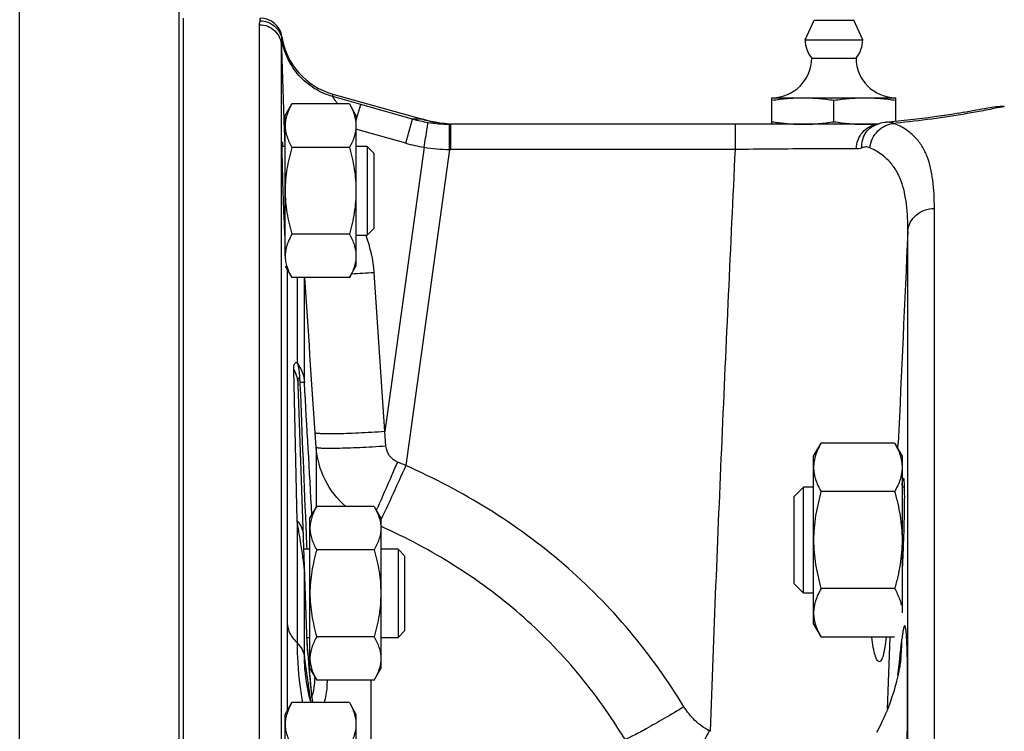
# Model space of a CAD drawing. Units: millimetres. Extents: x -1550 to 1434, y -462 to 899.
# Drawn here: x -1375 to -1263, y 236 to 316 of the extents above; entities that cross this region are included whole.
import ezdxf

# ---------------------------------------------------------------- set-up
doc = ezdxf.new("R2010")
doc.units = ezdxf.units.MM
doc.header["$LTSCALE"] = 19.36
doc.linetypes.add('CENTER', pattern=[0.6, 0.375, -0.075, 0.075, -0.075])
doc.layers.get('0').update_dxf_attribs({"linetype": 'CONTINUOUS'})
doc.layers.add('3_ALL_AXES', color=7, linetype='CONTINUOUS')

msp = doc.modelspace()

# ---------------------------------------------------------------- linework, layer by layer
at = {"color": 9, "linetype": 'CONTINUOUS'}
for p, q in [((-1374.58, 27.41), (-1374.58, 381.41)), ((-1347.41, 316.11), (-1347.41, 316.41)), ((-1347.49, 192.28), (-1347.49, 315.66)), ((-1344.94, 314), (-1344.94, 314.29)), ((-1344.99, 192.09), (-1344.99, 313.26)), ((-1339.21, 307.55), (-1339.21, 307.82)), ((-1336.04, 306.65), (-1339.21, 307.55)), ((-1336.58, 304.77), (-1336.04, 306.65)), ((-1330.19, 305), (-1336.04, 306.65)), ((-1330.96, 302.27), (-1330.19, 305)), ((-1329.07, 304.97), (-1330.19, 305)), ((-1344.7, 304.05), (-1344.62, 301.89)), ((-1330.96, 302.27), (-1336.58, 303.86)), ((-1326.02, 301.57), (-1326, 304.41)), ((-1325.86, 301.56), (-1325.86, 304.41)), ((-1293.71, 301.56), (-1293.71, 304.41)), ((-1328.88, 301.81), (-1333.32, 269.69)), ((-1326.02, 301.57), (-1330.95, 265.85)), ((-1293.71, 301.56), (-1325.86, 301.56)), ((-1271.23, 192.75), (-1271.23, 294.9)), ((-1274.22, 192.49), (-1274.22, 292.32)), ((-1344.36, 288.01), (-1344.36, 248.03)), ((-1343.23, 287.08), (-1343.23, 277.48)), ((-1342.4, 275.18), (-1342.4, 287.08)), ((-1343.23, 259.62), (-1343.6, 276.66)), ((-1342.92, 275.26), (-1342.91, 275.02)), ((-1341.07, 267.9), (-1341.18, 269.55)), ((-1333.19, 268.04), (-1333.32, 269.69)), ((-1275.34, 267.72), (-1275.31, 268.37)), ((-1341.07, 267.9), (-1341.07, 261.13)), ((-1343.23, 259.62), (-1343.23, 245.81)), ((-1333.69, 258.95), (-1333.77, 258.99)), ((-1342.21, 258), (-1342.17, 256.92)), ((-1342.17, 256.92), (-1342.16, 256.76)), ((-1342.16, 256.76), (-1342.15, 256.41)), ((-1342.4, 244.26), (-1342.4, 254.08)), ((-1342.4, 254.01), (-1342.4, 254.08)), ((-1342.37, 253.28), (-1342.4, 254.01)), ((-1342.15, 246.84), (-1342.37, 253.28)), ((-1276.52, 238.34), (-1276.22, 246.45)), ((-1342.29, 243.47), (-1342.4, 244.26)), ((-1275.22, 243.31), (-1275.14, 244.04)), ((-1342.18, 242.69), (-1342.29, 243.47)), ((-1342.07, 241.92), (-1342.18, 242.69)), ((-1341.88, 243.06), (-1341.92, 243.52)), ((-1341.84, 242.57), (-1341.88, 243.06)), ((-1275.34, 242.15), (-1275.22, 243.31)), ((-1341.96, 241.16), (-1342.07, 241.92)), ((-1334.9, 241.6), (-1334.9, 233.81)), ((-1296.54, 235.82), (-1296.66, 235.88))]:
    msp.add_line(p, q, dxfattribs=at)
at = {"color": 7, "linetype": 'CONTINUOUS'}
for p, q in [((-1356.58, 363.41), (-1356.58, 45.41)), ((-1356.08, 46.41), (-1356.08, 316.41)), ((-1339.21, 307.82), (-1329.07, 304.97)), ((-1289.58, 304.41), (-1289.58, 307.41)), ((-1289.58, 307.41), (-1275.58, 307.41)), ((-1282.58, 304.7), (-1282.58, 307.12)), ((-1275.58, 304.73), (-1275.58, 307.41)), ((-1344.58, 305.39), (-1343.82, 306.71)), ((-1337.33, 306.71), (-1343.82, 306.71)), ((-1337.33, 306.71), (-1336.58, 305.39)), ((-1266.69, 305.96), (-1267.26, 305.86)), ((-1266.23, 306.04), (-1266.72, 305.95)), ((-1265.86, 306.11), (-1266.26, 306.03)), ((-1265.57, 306.16), (-1265.88, 306.1)), ((-1265.2, 306.23), (-1265.59, 306.16)), ((-1265.36, 306.2), (-1265.57, 306.16)), ((-1344.58, 289.53), (-1344.58, 305.39)), ((-1336.58, 305.39), (-1336.58, 288.39)), ((-1273.93, 304.9), (-1274.99, 304.78)), ((-1268.52, 305.65), (-1269.3, 305.52)), ((-1267.83, 305.76), (-1268.55, 305.64)), ((-1267.22, 305.86), (-1267.87, 305.75)), ((-1277.67, 304.41), (-1325.86, 304.41)), ((-1277.72, 304.39), (-1277.86, 304.34)), ((-1277.86, 304.34), (-1277.86, 304.34)), ((-1276.62, 304.63), (-1276.62, 304.63)), ((-1344.58, 301.89), (-1344.92, 301.89)), ((-1337.33, 301.8), (-1343.82, 301.8)), ((-1335.33, 301.89), (-1336.58, 301.89)), ((-1335.33, 301.89), (-1335.33, 291.89)), ((-1334.58, 301.14), (-1335.33, 301.89)), ((-1334.58, 301.14), (-1334.58, 292.64)), ((-1334.58, 292.64), (-1335.33, 291.89)), ((-1344.6, 291.89), (-1344.58, 291.89)), ((-1337.33, 291.99), (-1343.82, 291.99)), ((-1336.58, 291.89), (-1335.33, 291.89)), ((-1344.58, 288.39), (-1343.82, 287.08)), ((-1337.33, 287.08), (-1336.58, 288.39)), ((-1337.33, 287.08), (-1343.82, 287.08)), ((-1342.14, 246.79), (-1343.13, 275.01)), ((-1284.88, 266.92), (-1284.03, 268.39)), ((-1275.72, 268.39), (-1284.03, 268.39)), ((-1275.72, 268.39), (-1274.88, 266.92)), ((-1284.88, 247.92), (-1284.88, 266.92)), ((-1274.88, 266.92), (-1274.88, 249.19)), ((-1287.08, 262.35), (-1286, 263.42)), ((-1286, 251.42), (-1286, 263.42)), ((-1284.88, 263.42), (-1286, 263.42)), ((-1275.72, 262.91), (-1284.03, 262.91)), ((-1274.64, 263.42), (-1274.88, 263.42)), ((-1287.08, 252.5), (-1287.08, 262.35)), ((-1341.78, 259.91), (-1341.02, 261.23)), ((-1334.53, 261.23), (-1341.02, 261.23)), ((-1334.53, 261.23), (-1333.78, 259.91)), ((-1341.78, 242.91), (-1341.78, 259.91)), ((-1333.78, 259.91), (-1333.78, 242.91)), ((-1341.78, 256.41), (-1342.48, 256.41)), ((-1334.53, 256.32), (-1341.02, 256.32)), ((-1331.83, 256.41), (-1333.78, 256.41)), ((-1331.83, 256.41), (-1331.83, 246.41)), ((-1331.08, 255.66), (-1331.83, 256.41)), ((-1331.08, 255.66), (-1331.08, 247.16)), ((-1287.08, 252.5), (-1286, 251.42)), ((-1284.88, 251.42), (-1286, 251.42)), ((-1275.72, 251.94), (-1284.03, 251.94)), ((-1331.08, 247.16), (-1331.83, 246.41)), ((-1284.88, 247.92), (-1284.03, 246.45)), ((-1342.14, 246.75), (-1342.14, 246.79)), ((-1342.14, 246.79), (-1342.14, 246.79)), ((-1342.13, 246.67), (-1342.14, 246.75)), ((-1342.13, 246.58), (-1342.13, 246.67)), ((-1342.12, 246.45), (-1342.13, 246.58)), ((-1342.11, 246.29), (-1342.12, 246.45)), ((-1342.12, 246.41), (-1341.78, 246.41)), ((-1342.1, 246.08), (-1342.11, 246.29)), ((-1342.08, 245.84), (-1342.1, 246.08)), ((-1334.53, 246.5), (-1341.02, 246.5)), ((-1333.78, 246.41), (-1331.83, 246.41)), ((-1275.72, 246.45), (-1284.03, 246.45)), ((-1342.07, 245.58), (-1342.08, 245.84)), ((-1342.05, 245.29), (-1342.07, 245.58)), ((-1342.02, 244.93), (-1342.05, 245.29)), ((-1341.99, 244.52), (-1342.02, 244.93)), ((-1341.95, 244.08), (-1341.99, 244.52)), ((-1341.91, 243.55), (-1341.95, 244.08)), ((-1341.86, 242.94), (-1341.91, 243.55)), ((-1341.83, 242.57), (-1341.86, 242.94)), ((-1341.85, 242.76), (-1341.85, 242.76)), ((-1341.79, 242.12), (-1341.83, 242.57)), ((-1341.78, 242.91), (-1341.02, 241.6)), ((-1334.53, 241.6), (-1333.78, 242.91)), ((-1342.21, 241.74), (-1342.21, 241.74)), ((-1341.76, 241.78), (-1341.79, 242.12)), ((-1334.53, 241.6), (-1341.02, 241.6)), ((-1344.58, 237.74), (-1343.82, 239.06)), ((-1337.33, 239.06), (-1343.82, 239.06)), ((-1337.33, 239.06), (-1336.58, 237.74)), ((-1344.58, 220.74), (-1344.58, 237.74)), ((-1336.58, 237.74), (-1336.58, 220.74))]:
    msp.add_line(p, q, dxfattribs=at)
for points in [[(-1325.53, 304.42), (-1326.05, 304.44), (-1326.57, 304.49), (-1327.09, 304.55), (-1327.61, 304.64), (-1328.13, 304.74), (-1328.64, 304.86), (-1329.07, 304.97)], [(-1269.28, 305.53), (-1270.12, 305.4), (-1271, 305.27), (-1271.93, 305.14), (-1272.91, 305.02), (-1273.93, 304.9)], [(-1270.1, 305.4), (-1270.99, 305.27), (-1271.92, 305.15), (-1272.91, 305.02), (-1273.93, 304.9)], [(-1276.66, 304.62), (-1276.87, 304.6), (-1277.08, 304.56), (-1277.29, 304.52), (-1277.51, 304.46), (-1277.72, 304.39)], [(-1274.97, 304.79), (-1276.04, 304.68), (-1276.66, 304.62)], [(-1275.03, 243.92), (-1275.03, 243.9), (-1275.04, 243.87), (-1275.04, 243.82), (-1275.05, 243.74), (-1275.07, 243.63), (-1275.09, 243.49), (-1275.12, 243.31), (-1275.15, 243.11), (-1275.19, 242.89), (-1275.24, 242.65), (-1275.29, 242.38), (-1275.36, 242.1), (-1275.43, 241.79), (-1275.5, 241.48), (-1275.59, 241.15), (-1275.68, 240.8), (-1275.79, 240.45), (-1275.9, 240.09), (-1276.02, 239.73), (-1276.14, 239.35), (-1276.28, 238.97), (-1276.43, 238.58), (-1276.58, 238.18), (-1276.75, 237.78), (-1276.93, 237.36), (-1277.12, 236.95), (-1277.32, 236.53), (-1277.53, 236.11), (-1277.75, 235.69)], [(-1341.66, 239.06), (-1341.85, 239.81), (-1342.02, 240.62), (-1342.16, 241.39), (-1342.21, 241.74)], [(-1341.71, 241.16), (-1341.73, 241.46), (-1341.76, 241.78)], [(-1341.45, 239.06), (-1341.46, 239.13), (-1341.48, 239.26), (-1341.5, 239.4), (-1341.52, 239.56), (-1341.55, 239.74), (-1341.57, 239.93), (-1341.6, 240.14), (-1341.62, 240.37), (-1341.65, 240.62), (-1341.68, 240.88), (-1341.71, 241.16)]]:
    msp.add_lwpolyline(points, dxfattribs=at)
for centre, radius, start, end in [((-1347.41, 313.91), 2.5, 8.8594, 90), ((-1337.04, 315.52), 8, 188.8594, 254.2727), ((-1289.58, 311.91), 4.5, 270, 359.6596), ((-1275.58, 311.91), 4.5, 180.3404, 270), ((-1263.33, 296.41), 10, 90, 100.7731), ((-1325.86, 320.33), 15.93, 269.5039, 270), ((-1285.16, 333.2), 28.84, 261.1874, 262.625), ((-1279.08, 324.4), 19.99, 270.017, 273.3461), ((-1279.15, 325.71), 21.3, 273.3352, 274.5593)]:
    msp.add_arc(centre, radius, start, end, dxfattribs=at)
at = {"color": 9, "linetype": 'CONTINUOUS'}
for centre, radius, start, end in [((727.64, 375.15), 2073.56, 181.71042, 181.96508), ((-1325.83, 320.63), 16.22, 254.4216, 260.7686), ((-1344.38, 304.78), 0.814, 254.8337, 255.8488), ((-1325.85, 320.52), 16.11, 260.7651, 269.4835), ((-1284.57, 398.46), 94.36, 275.3386, 275.4802), ((-1325.8, 320.56), 19, 254.2407, 260.6721), ((-1325.89, 319.96), 18.4, 260.6511, 269.5926), ((-1325.86, 320.36), 18.79, 269.4997, 270.0001), ((-1349.01, 286.72), 14.5, 20.7099, 20.8997), ((-1349.12, 286.68), 14.62, 3.8622, 20.6973), ((7273.66, -107.15), 8557.21, 177.324379, 177.484862), ((-1344.98, 442.86), 155.54, 272.9106, 273.8506), ((-5027.82, 58.63), 3691.77, 3.13124, 3.36266), ((-1362.6, 192.3), 80.07, 66.7218, 67.4532), ((-1452.28, 314.1), 129.48, 335.6937, 335.818), ((-1568.75, 221), 228.8, 9.1132, 9.718), ((-1367.3, 276.28), 37.4, 333.7074, 333.8552), ((-1330.49, 247.24), 11.67, 182.0007, 182.2363), ((-1287.78, 249.52), 54.44, 183.3728, 183.6928), ((-1298.08, 246.44), 23.19, 353.7779, 359.5274), ((-1009.98, 269.8), 332.98, 184.3863, 184.5275), ((-1343.48, 242.63), 1.64, 357.91, 4.6346), ((-1229.66, 251.68), 112.55, 184.6406, 184.8698), ((-1246.95, 250.18), 95.19, 184.8567, 185.3711), ((-1352.57, 242.28), 11.34, 357.4349, 358.4316), ((-1262.14, 248.75), 79.94, 185.3716, 185.6625), ((-1283.94, 246.53), 58.03, 185.6033, 186.7019), ((-1299.65, 244.7), 42.21, 186.7146, 187.1657), ((-1308.3, 243.6), 33.49, 187.149, 187.7937)]:
    msp.add_arc(centre, radius, start, end, dxfattribs=at)
at = {"color": 7, "linetype": 'CENTER'}
msp.add_arc((-1325, 319.41), 15, 254.2727, 266.0623, dxfattribs=at)
at = {"color": 9, "linetype": 'CONTINUOUS'}
for points, knots in [([(-1347.49, 315.66), (-1347.49, 315.75), (-1347.45, 315.9), (-1347.41, 316.04), (-1347.41, 316.11)], [0, 0, 0, 0, 0.556272, 1, 1, 1, 1]), ([(-1347.41, 316.11), (-1347.12, 316.11), (-1346.53, 316.01), (-1345.75, 315.55), (-1345.18, 314.86), (-1344.99, 314.29), (-1344.94, 314)], [0, 0, 0, 0, 0.250232, 0.50033, 0.75024, 1, 1, 1, 1]), ([(-1347.49, 315.66), (-1347.17, 315.66), (-1346.53, 315.54), (-1345.71, 315.01), (-1345.15, 314.21), (-1345, 313.58), (-1344.99, 313.26)], [0, 0, 0, 0, 0.250632, 0.500891, 0.750632, 1, 1, 1, 1]), ([(-1344.99, 313.26), (-1344.99, 313.42), (-1344.98, 313.66), (-1344.94, 313.91), (-1344.94, 314)], [0, 0, 0, 0, 0.622667, 1, 1, 1, 1]), ([(-1339.21, 307.55), (-1339.94, 307.75), (-1341.35, 308.38), (-1343.11, 309.86), (-1344.38, 311.78), (-1344.83, 313.25), (-1344.94, 314)], [0, 0, 0, 0, 0.250214, 0.500282, 0.750197, 1, 1, 1, 1]), ([(-1338.66, 306.71), (-1338.78, 306.9), (-1338.95, 307.14), (-1339.13, 307.43), (-1339.19, 307.52), (-1339.21, 307.55)], [0, 0, 0, 0, 0.672193, 0.891512, 1, 1, 1, 1]), ([(-1265.72, 305.94), (-1266.32, 305.83), (-1269.58, 305.24), (-1272.87, 304.79), (-1275.56, 304.53)], [0, 0, 0, 0, 0.18478, 1, 1, 1, 1]), ([(-1263.33, 306.41), (-1263.38, 306.4), (-1263.58, 306.35), (-1264.03, 306.27), (-1264.78, 306.12), (-1265.37, 306), (-1265.72, 305.94)], [0, 0, 0, 0, 0.063429, 0.252925, 0.566308, 1, 1, 1, 1]), ([(-1344.59, 303.99), (-1344.62, 304), (-1344.65, 304.01), (-1344.69, 304.04), (-1344.7, 304.05)], [0, 0, 0, 0, 0.663163, 1, 1, 1, 1]), ([(-1328.88, 301.81), (-1328.82, 302.16), (-1328.74, 302.68), (-1328.63, 303.33), (-1328.57, 303.74), (-1328.51, 304.08), (-1328.47, 304.34), (-1328.45, 304.51), (-1328.44, 304.59), (-1328.44, 304.62)], [0, 0, 0, 0, 0.377971, 0.547881, 0.697182, 0.820742, 0.914343, 0.974783, 1, 1, 1, 1]), ([(-1280.07, 301.62), (-1280.05, 301.97), (-1279.91, 302.66), (-1279.38, 303.55), (-1278.62, 304.19), (-1278, 304.37), (-1277.69, 304.4)], [0, 0, 0, 0, 0.266353, 0.523171, 0.766803, 1, 1, 1, 1]), ([(-1279.44, 301.74), (-1279.45, 302.03), (-1279.39, 302.59), (-1279.08, 303.36), (-1278.56, 303.98), (-1278.1, 304.25), (-1277.86, 304.34)], [0, 0, 0, 0, 0.264726, 0.518898, 0.762696, 1, 1, 1, 1]), ([(-1278.53, 301.76), (-1278.48, 302.11), (-1278.27, 302.81), (-1277.65, 303.69), (-1276.8, 304.3), (-1276.12, 304.49), (-1275.79, 304.51)], [0, 0, 0, 0, 0.256037, 0.510927, 0.759651, 1, 1, 1, 1]), ([(-1275.79, 304.51), (-1275.98, 304.59), (-1276.27, 304.64), (-1276.54, 304.64), (-1276.62, 304.63)], [0, 0, 0, 0, 0.746283, 1, 1, 1, 1]), ([(-1271.23, 294.9), (-1271.23, 295.96), (-1271.29, 297.51), (-1271.63, 299.47), (-1272.01, 300.76), (-1272.57, 301.93), (-1273.37, 302.97), (-1274.45, 303.86), (-1275.31, 304.31), (-1275.79, 304.51)], [0, 0, 0, 0, 0.280061, 0.40524, 0.522218, 0.633879, 0.74519, 0.863815, 1, 1, 1, 1]), ([(-1296.54, 235.82), (-1296.14, 246.79), (-1295.24, 268.71), (-1294.23, 290.62), (-1293.71, 301.56)], [0, 0, 0, 0, 0.500417, 1, 1, 1, 1]), ([(-1280.07, 301.62), (-1281.96, 301.63), (-1286.51, 301.63), (-1291.05, 301.59), (-1293.71, 301.56)], [0, 0, 0, 0, 0.415482, 1, 1, 1, 1]), ([(-1278.53, 301.76), (-1278.66, 301.82), (-1278.98, 301.88), (-1279.29, 301.8), (-1279.44, 301.74)], [0, 0, 0, 0, 0.474919, 1, 1, 1, 1]), ([(-1274.22, 292.32), (-1274.22, 293.34), (-1274.28, 294.83), (-1274.59, 296.73), (-1274.95, 297.99), (-1275.48, 299.14), (-1276.22, 300.18), (-1277.24, 301.09), (-1278.07, 301.55), (-1278.53, 301.76)], [0, 0, 0, 0, 0.277854, 0.402977, 0.520459, 0.632941, 0.745016, 0.863959, 1, 1, 1, 1]), ([(-1274.22, 292.32), (-1274.2, 292.66), (-1274.01, 293.36), (-1273.33, 294.21), (-1272.35, 294.77), (-1271.6, 294.9), (-1271.23, 294.9)], [0, 0, 0, 0, 0.238844, 0.484658, 0.73935, 1, 1, 1, 1]), ([(-1343.6, 276.66), (-1343.6, 276.78), (-1343.6, 276.96), (-1343.58, 277.17), (-1343.54, 277.33), (-1343.47, 277.46), (-1343.33, 277.5), (-1343.27, 277.49), (-1343.23, 277.48)], [0, 0, 0, 0, 0.35094, 0.498537, 0.623864, 0.810518, 0.89651, 1, 1, 1, 1]), ([(-1343.23, 277.48), (-1342.99, 277.16), (-1342.6, 276.41), (-1342.43, 275.6), (-1342.4, 275.18)], [0, 0, 0, 0, 0.489703, 1, 1, 1, 1]), ([(-1343.23, 277.48), (-1343.18, 277.33), (-1343, 276.73), (-1342.94, 276.1), (-1342.97, 275.63)], [0, 0, 0, 0, 0.245087, 1, 1, 1, 1]), ([(-1343.6, 276.66), (-1343.46, 276.41), (-1343.23, 275.88), (-1343.14, 275.3), (-1343.13, 275.01)], [0, 0, 0, 0, 0.504361, 1, 1, 1, 1]), ([(-1343.13, 275.01), (-1343.13, 275.11), (-1343.13, 275.3), (-1343.13, 275.52), (-1343.12, 275.67), (-1343.1, 275.72), (-1343.08, 275.75), (-1343.05, 275.75), (-1343.03, 275.72), (-1343, 275.68), (-1342.98, 275.64), (-1342.97, 275.63)], [0, 0, 0, 0, 0.319416, 0.614101, 0.736157, 0.782061, 0.812886, 0.838809, 0.87954, 0.935036, 1, 1, 1, 1]), ([(-1342.97, 275.63), (-1342.96, 275.6), (-1342.95, 275.54), (-1342.93, 275.42), (-1342.93, 275.33), (-1342.92, 275.26)], [0, 0, 0, 0, 0.234545, 0.488906, 1, 1, 1, 1]), ([(-1342.4, 275.18), (-1342.41, 275.19), (-1342.47, 275.21), (-1342.57, 275.23), (-1342.73, 275.25), (-1342.85, 275.26), (-1342.92, 275.26)], [0, 0, 0, 0, 0.103847, 0.30361, 0.603012, 1, 1, 1, 1]), ([(-1333.32, 269.69), (-1333.82, 269.65), (-1334.82, 269.59), (-1336.26, 269.52), (-1337.59, 269.46), (-1338.61, 269.43), (-1339.33, 269.42), (-1339.79, 269.42), (-1340.19, 269.43), (-1340.52, 269.44), (-1340.79, 269.46), (-1340.99, 269.48), (-1341.11, 269.5), (-1341.18, 269.53), (-1341.18, 269.55)], [0, 0, 0, 0, 0.193309, 0.378853, 0.549846, 0.700006, 0.765526, 0.823851, 0.874459, 0.916895, 0.950796, 0.975907, 0.992139, 1, 1, 1, 1]), ([(-1333.19, 268.04), (-1333.7, 268.01), (-1334.7, 267.94), (-1336.14, 267.87), (-1337.47, 267.81), (-1338.49, 267.79), (-1339.21, 267.78), (-1339.67, 267.78), (-1340.07, 267.78), (-1340.41, 267.79), (-1340.67, 267.81), (-1340.88, 267.83), (-1341, 267.86), (-1341.06, 267.88), (-1341.07, 267.9)], [0, 0, 0, 0, 0.193173, 0.378638, 0.549599, 0.699766, 0.7653, 0.823646, 0.874278, 0.916744, 0.950677, 0.975824, 0.992095, 1, 1, 1, 1]), ([(-1337.74, 261.22), (-1338.7, 262.06), (-1340.3, 264.12), (-1340.98, 266.64), (-1341.07, 267.9)], [0, 0, 0, 0, 0.5011, 1, 1, 1, 1]), ([(-1331.9, 266.25), (-1332.25, 266.4), (-1332.89, 266.9), (-1333.16, 267.66), (-1333.19, 268.04)], [0, 0, 0, 0, 0.500173, 1, 1, 1, 1]), ([(-1331.9, 266.25), (-1332.11, 265.76), (-1332.85, 264.03), (-1333.61, 262.3), (-1334.16, 261.06)], [0, 0, 0, 0, 0.282268, 1, 1, 1, 1]), ([(-1330.95, 265.85), (-1331.48, 264.67), (-1332.39, 262.65), (-1333.33, 260.63), (-1333.73, 259.8)], [0, 0, 0, 0, 0.582852, 1, 1, 1, 1]), ([(-1299.52, 238.6), (-1301.35, 241.6), (-1305.46, 247.35), (-1312.92, 254.89), (-1321.48, 261.15), (-1327.74, 264.43), (-1330.95, 265.85)], [0, 0, 0, 0, 0.249917, 0.499869, 0.749891, 1, 1, 1, 1]), ([(-1343.23, 259.62), (-1343.02, 259.39), (-1342.68, 258.88), (-1342.54, 258.28), (-1342.53, 257.99)], [0, 0, 0, 0, 0.516985, 1, 1, 1, 1]), ([(-1306.18, 234.88), (-1307.78, 237.53), (-1311.37, 242.6), (-1317.89, 249.24), (-1325.39, 254.77), (-1330.87, 257.68), (-1333.69, 258.95)], [0, 0, 0, 0, 0.249831, 0.499758, 0.749811, 1, 1, 1, 1]), ([(-1342.48, 254.81), (-1342.51, 255.02), (-1342.62, 255.83), (-1342.74, 256.64), (-1342.84, 257.24)], [0, 0, 0, 0, 0.257983, 1, 1, 1, 1]), ([(-1342.43, 254.36), (-1342.43, 254.4), (-1342.45, 254.55), (-1342.47, 254.7), (-1342.48, 254.81)], [0, 0, 0, 0, 0.245964, 1, 1, 1, 1]), ([(-1342.4, 254.08), (-1342.4, 254.1), (-1342.41, 254.19), (-1342.42, 254.29), (-1342.43, 254.36)], [0, 0, 0, 0, 0.241104, 1, 1, 1, 1]), ([(-1344.36, 248.03), (-1344.33, 247.63), (-1344.09, 246.79), (-1343.55, 246.12), (-1343.23, 245.81)], [0, 0, 0, 0, 0.472107, 1, 1, 1, 1]), ([(-1344.36, 248.03), (-1344.36, 247.22), (-1344.36, 243.91), (-1344.36, 240.61), (-1344.36, 238.11)], [0, 0, 0, 0, 0.244895, 1, 1, 1, 1]), ([(-1274.32, 231.96), (-1274.32, 232.58), (-1274.31, 233.8), (-1274.28, 235.95), (-1274.26, 238.34), (-1274.25, 240.82), (-1274.26, 242.93), (-1274.29, 244.61), (-1274.33, 245.75), (-1274.37, 246.44), (-1274.39, 246.8), (-1274.42, 247.08), (-1274.44, 247.3), (-1274.47, 247.47), (-1274.5, 247.6), (-1274.53, 247.69), (-1274.56, 247.75), (-1274.6, 247.74), (-1274.63, 247.71), (-1274.65, 247.66), (-1274.68, 247.58), (-1274.71, 247.49), (-1274.74, 247.34), (-1274.78, 247.14), (-1274.81, 246.91), (-1274.85, 246.62), (-1274.88, 246.39), (-1274.9, 246.24)], [0, 0, 0, 0, 0.106789, 0.211724, 0.370015, 0.519921, 0.639079, 0.735047, 0.809212, 0.835548, 0.855456, 0.871065, 0.883481, 0.893431, 0.901183, 0.906821, 0.910158, 0.911512, 0.913638, 0.917048, 0.921725, 0.927479, 0.933999, 0.947942, 0.961321, 0.974121, 1, 1, 1, 1]), ([(-1342.12, 246.32), (-1342.13, 246.36), (-1342.13, 246.51), (-1342.14, 246.67), (-1342.15, 246.79)], [0, 0, 0, 0, 0.245552, 1, 1, 1, 1]), ([(-1341.98, 244.34), (-1341.99, 244.47), (-1342.04, 245.03), (-1342.08, 245.59), (-1342.1, 246.02)], [0, 0, 0, 0, 0.242688, 1, 1, 1, 1]), ([(-1275.14, 244.04), (-1275.12, 244.22), (-1275.04, 244.96), (-1274.96, 245.69), (-1274.9, 246.24)], [0, 0, 0, 0, 0.249271, 1, 1, 1, 1]), ([(-1343.23, 245.81), (-1343.01, 245.59), (-1342.63, 245.12), (-1342.43, 244.54), (-1342.4, 244.26)], [0, 0, 0, 0, 0.527036, 1, 1, 1, 1]), ([(-1343.23, 245.81), (-1343.23, 245.27), (-1343.18, 243.01), (-1342.91, 240.76), (-1342.63, 239.06)], [0, 0, 0, 0, 0.236563, 1, 1, 1, 1]), ([(-1342.21, 241.74), (-1342.24, 241.96), (-1342.35, 242.8), (-1342.4, 243.64), (-1342.4, 244.26)], [0, 0, 0, 0, 0.263835, 1, 1, 1, 1]), ([(-1341.24, 241.77), (-1341.25, 241.55), (-1341.3, 240.89), (-1341.43, 240.24), (-1341.56, 239.83)], [0, 0, 0, 0, 0.343345, 1, 1, 1, 1]), ([(-1339.85, 241.59), (-1339.85, 241.35), (-1339.87, 240.5), (-1340, 239.64), (-1340.19, 239.06)], [0, 0, 0, 0, 0.283877, 1, 1, 1, 1]), ([(-1341.66, 239.06), (-1341.68, 239.23), (-1341.78, 239.93), (-1341.88, 240.63), (-1341.96, 241.16)], [0, 0, 0, 0, 0.249365, 1, 1, 1, 1]), ([(-1299.52, 238.6), (-1300.27, 238.14), (-1301.68, 237.3), (-1303.38, 236.33), (-1304.56, 235.68), (-1305.24, 235.32), (-1305.77, 235.06), (-1306.06, 234.93), (-1306.18, 234.88)], [0, 0, 0, 0, 0.34329, 0.64528, 0.770032, 0.872486, 0.94982, 1, 1, 1, 1]), ([(-1296.66, 235.88), (-1297.25, 236.19), (-1298.34, 236.98), (-1299.18, 238.03), (-1299.52, 238.6)], [0, 0, 0, 0, 0.499975, 1, 1, 1, 1]), ([(-1296.66, 235.88), (-1297.01, 235.2), (-1297.68, 233.92), (-1298.62, 232.14), (-1299.39, 230.72), (-1299.84, 229.92), (-1300.04, 229.6)], [0, 0, 0, 0, 0.321146, 0.610478, 0.843364, 1, 1, 1, 1])]:
    msp.add_open_spline(points, degree=3, knots=knots, dxfattribs=at)
at = {"color": 7, "linetype": 'CONTINUOUS'}
for points, knots in [([(-1289.58, 307.12), (-1289, 307.21), (-1288.12, 307.32), (-1286.95, 307.39), (-1286.37, 307.41), (-1286.08, 307.41)], [0, 0, 0, 0, 0.500361, 0.750239, 1, 1, 1, 1]), ([(-1286.08, 307.41), (-1285.78, 307.41), (-1285.2, 307.39), (-1284.03, 307.32), (-1283.15, 307.21), (-1282.58, 307.12)], [0, 0, 0, 0, 0.249761, 0.499639, 1, 1, 1, 1]), ([(-1282.58, 307.12), (-1282, 307.21), (-1281.12, 307.32), (-1279.95, 307.39), (-1279.37, 307.41), (-1279.08, 307.41)], [0, 0, 0, 0, 0.500361, 0.750239, 1, 1, 1, 1]), ([(-1279.08, 307.41), (-1278.78, 307.41), (-1278.2, 307.39), (-1277.03, 307.32), (-1276.15, 307.21), (-1275.58, 307.12)], [0, 0, 0, 0, 0.249761, 0.499639, 1, 1, 1, 1]), ([(-1343.82, 306.71), (-1343.93, 306.51), (-1344.14, 306.12), (-1344.34, 305.6), (-1344.46, 305.19), (-1344.53, 304.88), (-1344.57, 304.57), (-1344.58, 304.36), (-1344.58, 304.25)], [0, 0, 0, 0, 0.26155, 0.514311, 0.637719, 0.759483, 0.880056, 1, 1, 1, 1]), ([(-1337.33, 306.71), (-1337.22, 306.51), (-1337.01, 306.12), (-1336.81, 305.6), (-1336.69, 305.19), (-1336.62, 304.88), (-1336.58, 304.57), (-1336.58, 304.36), (-1336.58, 304.25)], [0, 0, 0, 0, 0.26155, 0.514311, 0.637719, 0.759483, 0.880056, 1, 1, 1, 1]), ([(-1344.58, 304.25), (-1344.58, 304.15), (-1344.57, 303.94), (-1344.53, 303.63), (-1344.46, 303.32), (-1344.34, 302.9), (-1344.14, 302.39), (-1343.93, 302), (-1343.82, 301.8)], [0, 0, 0, 0, 0.119944, 0.240516, 0.36228, 0.485687, 0.738449, 1, 1, 1, 1]), ([(-1336.58, 304.25), (-1336.58, 304.15), (-1336.58, 303.94), (-1336.62, 303.63), (-1336.69, 303.32), (-1336.81, 302.9), (-1337.01, 302.39), (-1337.22, 302), (-1337.33, 301.8)], [0, 0, 0, 0, 0.119944, 0.240516, 0.36228, 0.485687, 0.738449, 1, 1, 1, 1]), ([(-1288.86, 304.6), (-1288.4, 304.54), (-1287.47, 304.44), (-1286.54, 304.41), (-1286.08, 304.41)], [0, 0, 0, 0, 0.500281, 1, 1, 1, 1]), ([(-1286.08, 304.41), (-1285.78, 304.41), (-1285.2, 304.42), (-1284.03, 304.5), (-1283.15, 304.61), (-1282.58, 304.7)], [0, 0, 0, 0, 0.249761, 0.499639, 1, 1, 1, 1]), ([(-1282.58, 304.7), (-1282, 304.61), (-1281.12, 304.5), (-1279.95, 304.42), (-1279.37, 304.41), (-1279.08, 304.41)], [0, 0, 0, 0, 0.500361, 0.750239, 1, 1, 1, 1]), ([(-1344.69, 293.7), (-1344.71, 294.15), (-1344.74, 295.08), (-1344.79, 296.51), (-1344.83, 297.74), (-1344.86, 298.71), (-1344.87, 299.4), (-1344.89, 300.04), (-1344.9, 300.62), (-1344.91, 301.13), (-1344.92, 301.51), (-1344.92, 301.77), (-1344.92, 301.93), (-1344.92, 302.07), (-1344.92, 302.18), (-1344.91, 302.27), (-1344.91, 302.34), (-1344.91, 302.37), (-1344.91, 302.39), (-1344.9, 302.39)], [0, 0, 0, 0, 0.152992, 0.321899, 0.494171, 0.577549, 0.656996, 0.731023, 0.798252, 0.857409, 0.907408, 0.928659, 0.947285, 0.963204, 0.97633, 0.986595, 0.993969, 0.998429, 1, 1, 1, 1]), ([(-1344.9, 302.39), (-1344.9, 302.39), (-1344.9, 302.38), (-1344.89, 302.36), (-1344.89, 302.32), (-1344.88, 302.26), (-1344.88, 302.19), (-1344.87, 302.07), (-1344.86, 301.97), (-1344.86, 301.9)], [0, 0, 0, 0, 0.017772, 0.065985, 0.145251, 0.255458, 0.396408, 0.567855, 1, 1, 1, 1]), ([(-1343.82, 301.8), (-1343.93, 301.4), (-1344.14, 300.6), (-1344.39, 299.38), (-1344.54, 298.14), (-1344.58, 297.31), (-1344.58, 296.89)], [0, 0, 0, 0, 0.250017, 0.500021, 0.750014, 1, 1, 1, 1]), ([(-1337.33, 301.8), (-1337.22, 301.4), (-1337.01, 300.6), (-1336.76, 299.38), (-1336.61, 298.14), (-1336.58, 297.31), (-1336.58, 296.89)], [0, 0, 0, 0, 0.250017, 0.500021, 0.750014, 1, 1, 1, 1]), ([(-1344.58, 296.89), (-1344.58, 296.48), (-1344.54, 295.65), (-1344.39, 294.41), (-1344.14, 293.19), (-1343.93, 292.38), (-1343.82, 291.99)], [0, 0, 0, 0, 0.249984, 0.499977, 0.749982, 1, 1, 1, 1]), ([(-1336.58, 296.89), (-1336.58, 296.48), (-1336.61, 295.65), (-1336.76, 294.41), (-1337.01, 293.19), (-1337.22, 292.38), (-1337.33, 291.99)], [0, 0, 0, 0, 0.249984, 0.499977, 0.749982, 1, 1, 1, 1]), ([(-1344.57, 291.58), (-1344.6, 291.84), (-1344.63, 292.55), (-1344.67, 293.26), (-1344.69, 293.7)], [0, 0, 0, 0, 0.374175, 1, 1, 1, 1]), ([(-1343.82, 291.99), (-1343.91, 291.83), (-1344.07, 291.52), (-1344.22, 291.19), (-1344.28, 291.03)], [0, 0, 0, 0, 0.506744, 1, 1, 1, 1]), ([(-1337.33, 291.99), (-1337.22, 291.79), (-1337.01, 291.39), (-1336.81, 290.88), (-1336.69, 290.47), (-1336.62, 290.16), (-1336.58, 289.84), (-1336.58, 289.64), (-1336.58, 289.53)], [0, 0, 0, 0, 0.26155, 0.514311, 0.637719, 0.759483, 0.880056, 1, 1, 1, 1]), ([(-1344.28, 291.03), (-1344.33, 290.9), (-1344.41, 290.66), (-1344.5, 290.29), (-1344.56, 289.91), (-1344.58, 289.66), (-1344.58, 289.53)], [0, 0, 0, 0, 0.255622, 0.506662, 0.754258, 1, 1, 1, 1]), ([(-1344.58, 289.53), (-1344.58, 289.43), (-1344.57, 289.22), (-1344.53, 288.91), (-1344.46, 288.6), (-1344.34, 288.18), (-1344.14, 287.67), (-1343.93, 287.27), (-1343.82, 287.08)], [0, 0, 0, 0, 0.119944, 0.240516, 0.36228, 0.485687, 0.738449, 1, 1, 1, 1]), ([(-1336.58, 289.53), (-1336.58, 289.43), (-1336.58, 289.22), (-1336.62, 288.91), (-1336.69, 288.6), (-1336.81, 288.18), (-1337.01, 287.67), (-1337.22, 287.27), (-1337.33, 287.08)], [0, 0, 0, 0, 0.119944, 0.240516, 0.36228, 0.485687, 0.738449, 1, 1, 1, 1]), ([(-1284.03, 268.39), (-1284.15, 268.17), (-1284.39, 267.73), (-1284.62, 267.16), (-1284.75, 266.69), (-1284.82, 266.35), (-1284.87, 266), (-1284.88, 265.77), (-1284.88, 265.65)], [0, 0, 0, 0, 0.261551, 0.514313, 0.63772, 0.759484, 0.880056, 1, 1, 1, 1]), ([(-1275.72, 268.39), (-1275.6, 268.17), (-1275.36, 267.73), (-1275.13, 267.16), (-1275, 266.69), (-1274.93, 266.35), (-1274.88, 266), (-1274.88, 265.77), (-1274.88, 265.65)], [0, 0, 0, 0, 0.261551, 0.514313, 0.63772, 0.759484, 0.880056, 1, 1, 1, 1]), ([(-1284.88, 265.65), (-1284.88, 265.53), (-1284.87, 265.3), (-1284.82, 264.95), (-1284.75, 264.6), (-1284.62, 264.14), (-1284.39, 263.57), (-1284.15, 263.13), (-1284.03, 262.91)], [0, 0, 0, 0, 0.119944, 0.240516, 0.36228, 0.485687, 0.738449, 1, 1, 1, 1]), ([(-1274.88, 265.65), (-1274.88, 265.53), (-1274.88, 265.3), (-1274.93, 264.95), (-1275, 264.6), (-1275.13, 264.14), (-1275.36, 263.57), (-1275.6, 263.13), (-1275.72, 262.91)], [0, 0, 0, 0, 0.119944, 0.240516, 0.36228, 0.485687, 0.738449, 1, 1, 1, 1]), ([(-1274.73, 264.42), (-1274.72, 264.42), (-1274.71, 264.4), (-1274.7, 264.36), (-1274.68, 264.28), (-1274.67, 264.13), (-1274.65, 263.87), (-1274.64, 263.48), (-1274.63, 262.99), (-1274.62, 262.4), (-1274.63, 261.74), (-1274.64, 261), (-1274.65, 260.2), (-1274.67, 259.06), (-1274.72, 257.59), (-1274.79, 255.84), (-1274.84, 254.68), (-1274.87, 254.12)], [0, 0, 0, 0, 0.002054, 0.006495, 0.013614, 0.023449, 0.051188, 0.089297, 0.137201, 0.194087, 0.259042, 0.330969, 0.408691, 0.490904, 0.663316, 0.836822, 1, 1, 1, 1]), ([(-1274.87, 263.6), (-1274.86, 263.72), (-1274.84, 263.92), (-1274.81, 264.16), (-1274.78, 264.3), (-1274.76, 264.36), (-1274.75, 264.4), (-1274.73, 264.42), (-1274.73, 264.42)], [0, 0, 0, 0, 0.424963, 0.734719, 0.844924, 0.925137, 0.975784, 1, 1, 1, 1]), ([(-1284.03, 262.91), (-1284.16, 262.46), (-1284.39, 261.56), (-1284.66, 260.2), (-1284.84, 258.81), (-1284.88, 257.89), (-1284.88, 257.42)], [0, 0, 0, 0, 0.250018, 0.500023, 0.750016, 1, 1, 1, 1]), ([(-1275.72, 262.91), (-1275.59, 262.46), (-1275.36, 261.56), (-1275.09, 260.2), (-1274.91, 258.81), (-1274.88, 257.89), (-1274.88, 257.42)], [0, 0, 0, 0, 0.250018, 0.500023, 0.750016, 1, 1, 1, 1]), ([(-1341.02, 261.23), (-1341.13, 261.03), (-1341.34, 260.64), (-1341.54, 260.12), (-1341.66, 259.71), (-1341.73, 259.4), (-1341.77, 259.08), (-1341.78, 258.88), (-1341.78, 258.77)], [0, 0, 0, 0, 0.26155, 0.514311, 0.637719, 0.759483, 0.880056, 1, 1, 1, 1]), ([(-1334.53, 261.23), (-1334.42, 261.03), (-1334.21, 260.64), (-1334.01, 260.12), (-1333.89, 259.71), (-1333.82, 259.4), (-1333.78, 259.08), (-1333.78, 258.88), (-1333.78, 258.77)], [0, 0, 0, 0, 0.26155, 0.514311, 0.637719, 0.759483, 0.880056, 1, 1, 1, 1]), ([(-1341.78, 258.77), (-1341.78, 258.67), (-1341.77, 258.46), (-1341.73, 258.15), (-1341.66, 257.84), (-1341.54, 257.42), (-1341.34, 256.91), (-1341.13, 256.51), (-1341.02, 256.32)], [0, 0, 0, 0, 0.119944, 0.240516, 0.36228, 0.485687, 0.738449, 1, 1, 1, 1]), ([(-1333.78, 258.77), (-1333.78, 258.67), (-1333.78, 258.46), (-1333.82, 258.15), (-1333.89, 257.84), (-1334.01, 257.42), (-1334.21, 256.91), (-1334.42, 256.51), (-1334.53, 256.32)], [0, 0, 0, 0, 0.119944, 0.240516, 0.36228, 0.485687, 0.738449, 1, 1, 1, 1]), ([(-1284.88, 257.42), (-1284.88, 256.96), (-1284.84, 256.03), (-1284.66, 254.65), (-1284.39, 253.28), (-1284.16, 252.38), (-1284.03, 251.94)], [0, 0, 0, 0, 0.249984, 0.499977, 0.749982, 1, 1, 1, 1]), ([(-1274.88, 257.42), (-1274.88, 256.96), (-1274.91, 256.03), (-1275.09, 254.65), (-1275.36, 253.28), (-1275.59, 252.38), (-1275.72, 251.94)], [0, 0, 0, 0, 0.249984, 0.499977, 0.749982, 1, 1, 1, 1]), ([(-1341.02, 256.32), (-1341.13, 255.92), (-1341.34, 255.12), (-1341.59, 253.89), (-1341.74, 252.66), (-1341.78, 251.83), (-1341.78, 251.41)], [0, 0, 0, 0, 0.250017, 0.500021, 0.750014, 1, 1, 1, 1]), ([(-1334.53, 256.32), (-1334.42, 255.92), (-1334.21, 255.12), (-1333.96, 253.89), (-1333.81, 252.66), (-1333.78, 251.83), (-1333.78, 251.41)], [0, 0, 0, 0, 0.250017, 0.500021, 0.750014, 1, 1, 1, 1]), ([(-1284.03, 251.94), (-1284.15, 251.72), (-1284.39, 251.28), (-1284.62, 250.7), (-1284.75, 250.24), (-1284.82, 249.89), (-1284.87, 249.54), (-1284.88, 249.31), (-1284.88, 249.19)], [0, 0, 0, 0, 0.261551, 0.514313, 0.63772, 0.759484, 0.880056, 1, 1, 1, 1]), ([(-1275.72, 251.94), (-1275.61, 251.75), (-1275.41, 251.37), (-1275.24, 250.97), (-1275.17, 250.77)], [0, 0, 0, 0, 0.507365, 1, 1, 1, 1]), ([(-1341.78, 251.41), (-1341.78, 251), (-1341.74, 250.17), (-1341.59, 248.93), (-1341.34, 247.71), (-1341.13, 246.9), (-1341.02, 246.5)], [0, 0, 0, 0, 0.249984, 0.499977, 0.749982, 1, 1, 1, 1]), ([(-1333.78, 251.41), (-1333.78, 251), (-1333.81, 250.17), (-1333.96, 248.93), (-1334.21, 247.71), (-1334.42, 246.9), (-1334.53, 246.5)], [0, 0, 0, 0, 0.249984, 0.499977, 0.749982, 1, 1, 1, 1]), ([(-1275.17, 250.77), (-1275.15, 250.71), (-1275.07, 250.49), (-1275.01, 250.26), (-1274.97, 250.09)], [0, 0, 0, 0, 0.252882, 1, 1, 1, 1]), ([(-1284.88, 249.19), (-1284.88, 249.08), (-1284.87, 248.85), (-1284.82, 248.5), (-1284.75, 248.15), (-1284.62, 247.69), (-1284.39, 247.11), (-1284.15, 246.67), (-1284.03, 246.45)], [0, 0, 0, 0, 0.119944, 0.240516, 0.36228, 0.485687, 0.738449, 1, 1, 1, 1]), ([(-1341.02, 246.5), (-1341.13, 246.31), (-1341.34, 245.91), (-1341.54, 245.4), (-1341.66, 244.98), (-1341.73, 244.67), (-1341.77, 244.36), (-1341.78, 244.15), (-1341.78, 244.05)], [0, 0, 0, 0, 0.26155, 0.514311, 0.637719, 0.759483, 0.880056, 1, 1, 1, 1]), ([(-1334.53, 246.5), (-1334.42, 246.31), (-1334.21, 245.91), (-1334.01, 245.4), (-1333.89, 244.98), (-1333.82, 244.67), (-1333.78, 244.36), (-1333.78, 244.15), (-1333.78, 244.05)], [0, 0, 0, 0, 0.26155, 0.514311, 0.637719, 0.759483, 0.880056, 1, 1, 1, 1]), ([(-1277.45, 243.69), (-1277.55, 243.69), (-1277.7, 243.86), (-1277.82, 244.12), (-1277.93, 244.44), (-1278.04, 244.84), (-1278.18, 245.51), (-1278.26, 246.06), (-1278.3, 246.45)], [0, 0, 0, 0, 0.100891, 0.187327, 0.300318, 0.439488, 0.603704, 1, 1, 1, 1]), ([(-1276.68, 246.45), (-1276.72, 246.06), (-1276.79, 245.52), (-1276.92, 244.84), (-1277.01, 244.44), (-1277.11, 244.12), (-1277.22, 243.87), (-1277.35, 243.69), (-1277.45, 243.69)], [0, 0, 0, 0, 0.399067, 0.56397, 0.703217, 0.815699, 0.901115, 1, 1, 1, 1]), ([(-1341.78, 244.05), (-1341.78, 243.95), (-1341.77, 243.74), (-1341.73, 243.43), (-1341.66, 243.12), (-1341.54, 242.7), (-1341.34, 242.19), (-1341.13, 241.79), (-1341.02, 241.6)], [0, 0, 0, 0, 0.119944, 0.240516, 0.36228, 0.485687, 0.738449, 1, 1, 1, 1]), ([(-1333.78, 244.05), (-1333.78, 243.95), (-1333.78, 243.74), (-1333.82, 243.43), (-1333.89, 243.12), (-1334.01, 242.7), (-1334.21, 242.19), (-1334.42, 241.79), (-1334.53, 241.6)], [0, 0, 0, 0, 0.119944, 0.240516, 0.36228, 0.485687, 0.738449, 1, 1, 1, 1]), ([(-1343.82, 239.06), (-1343.93, 238.86), (-1344.14, 238.47), (-1344.34, 237.95), (-1344.46, 237.54), (-1344.53, 237.23), (-1344.57, 236.92), (-1344.58, 236.71), (-1344.58, 236.6)], [0, 0, 0, 0, 0.26155, 0.514311, 0.637719, 0.759483, 0.880056, 1, 1, 1, 1]), ([(-1337.33, 239.06), (-1337.22, 238.86), (-1337.01, 238.47), (-1336.81, 237.95), (-1336.69, 237.54), (-1336.62, 237.23), (-1336.58, 236.92), (-1336.58, 236.71), (-1336.58, 236.6)], [0, 0, 0, 0, 0.26155, 0.514311, 0.637719, 0.759483, 0.880056, 1, 1, 1, 1]), ([(-1344.58, 236.6), (-1344.58, 236.5), (-1344.57, 236.29), (-1344.53, 235.98), (-1344.46, 235.67), (-1344.34, 235.26), (-1344.14, 234.74), (-1343.93, 234.35), (-1343.82, 234.15)], [0, 0, 0, 0, 0.119944, 0.240516, 0.36228, 0.485687, 0.738449, 1, 1, 1, 1]), ([(-1336.58, 236.6), (-1336.58, 236.5), (-1336.58, 236.29), (-1336.62, 235.98), (-1336.69, 235.67), (-1336.81, 235.26), (-1337.01, 234.74), (-1337.22, 234.35), (-1337.33, 234.15)], [0, 0, 0, 0, 0.119944, 0.240516, 0.36228, 0.485687, 0.738449, 1, 1, 1, 1])]:
    msp.add_open_spline(points, degree=3, knots=knots, dxfattribs=at)
at = {"color": 9, "linetype": 'CONTINUOUS'}
for points in [[(-1279.44, 301.74), (-1279.64, 301.66), (-1279.86, 301.62), (-1280.07, 301.62)], [(-1341.18, 269.55), (-1341.58, 275.39), (-1341.97, 281.23), (-1342.37, 287.08)], [(-1333.32, 269.69), (-1333.72, 275.68), (-1334.13, 281.67), (-1334.53, 287.67)], [(-1342.91, 275.02), (-1342.68, 269.35), (-1342.44, 263.67), (-1342.21, 258)], [(-1342.4, 254.08), (-1342.4, 254.06), (-1342.39, 254.04), (-1342.39, 254.02)], [(-1342.15, 246.84), (-1342.14, 246.82), (-1342.14, 246.81), (-1342.14, 246.79)]]:
    msp.add_open_spline(points, degree=3, dxfattribs=at)
at = {"layer": '3_ALL_AXES', "color": 7, "linetype": 'CONTINUOUS'}
for p, q in [((-1356.08, 188.41), (-1356.08, 316.41)), ((-1285.83, 313.96), (-1284.83, 316.16)), ((-1284.83, 316.16), (-1280.33, 316.16)), ((-1279.33, 313.96), (-1280.33, 316.16)), ((-1285.83, 313.96), (-1279.33, 313.96)), ((-1285.08, 311.88), (-1280.08, 311.88))]:
    msp.add_line(p, q, dxfattribs=at)
for start, end in [(180, 219.7151), (320.2849, 360)]:
    msp.add_arc((-1282.58, 313.96), 3.25, start, end, dxfattribs=at)

doc.saveas('drawing.dxf')
